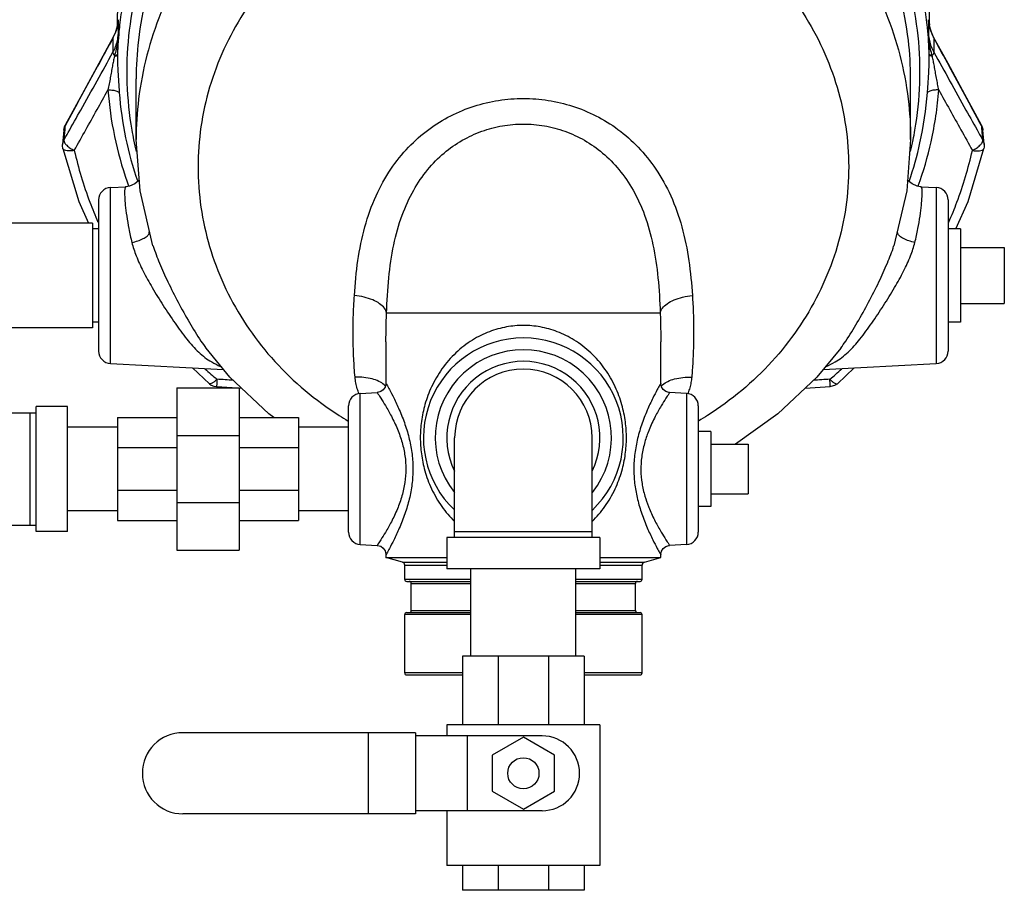
# Model space of a CAD drawing. Units: inches. Extents: x -20.3 to 34.1, y -16 to 31.5.
# Drawn here: x -14.6 to -9.7, y 0.1 to 4.5 of the extents above; entities that cross this region are included whole.
import ezdxf

# ---------------------------------------------------------------- set-up
doc = ezdxf.new("R2010")
doc.units = ezdxf.units.IN
doc.header["$LTSCALE"] = 1.21
doc.header["$MEASUREMENT"] = 0
doc.layers.get('0').update_dxf_attribs({"linetype": 'CONTINUOUS'})
doc.layers.add('02___PRT_ALL_AXES', color=7, linetype='CONTINUOUS')
doc.layers.add('12050', color=7, linetype='CONTINUOUS')

msp = doc.modelspace()

# ---------------------------------------------------------------- linework, layer by layer
at = {"color": 7, "linetype": 'CONTINUOUS'}
for p, q in [((-14.1362, 4.4932), (-14.1391, 4.4741)), ((-14.1362, 4.4933), (-14.1356, 4.4994)), ((-14.1362, 4.4932), (-14.1362, 4.4933)), ((-14.1356, 4.4994), (-14.1356, 4.4259)), ((-10.0821, 4.4994), (-10.0815, 4.4933)), ((-10.0821, 4.4994), (-10.0821, 4.4259)), ((-10.0815, 4.4933), (-10.0815, 4.4932)), ((-10.0784, 4.4731), (-10.0815, 4.4932)), ((-14.15, 4.4372), (-14.1615, 4.4125)), ((-14.1391, 4.4741), (-14.15, 4.4372)), ((-10.0673, 4.4362), (-10.0784, 4.4731)), ((-10.0561, 4.4125), (-10.0673, 4.4362)), ((-14.1623, 4.4089), (-14.1615, 4.4125)), ((-14.1623, 4.4089), (-14.1623, 4.3366)), ((-9.9839, 4.2795), (-10.0561, 4.4125)), ((-10.0554, 4.4089), (-10.0561, 4.4125)), ((-10.0554, 4.4089), (-10.0554, 4.3366)), ((-14.0463, 3.9004), (-14.0463, 4.2026)), ((-10.1713, 3.9004), (-10.1713, 4.2026)), ((-14.4085, 3.9464), (-14.4146, 3.8742)), ((-14.4085, 3.9463), (-14.4046, 3.9634)), ((-14.4046, 3.9634), (-14.4011, 3.9708)), ((-14.401, 3.971), (-14.4019, 3.9674)), ((-9.8158, 3.9674), (-9.8166, 3.971)), ((-9.8153, 3.9684), (-9.8165, 3.9708)), ((-9.811, 3.9567), (-9.8153, 3.9684)), ((-9.8092, 3.9464), (-9.811, 3.9567)), ((-9.803, 3.8742), (-9.8092, 3.9464)), ((-9.8092, 3.9464), (-9.8092, 3.9464)), ((-14.0269, 3.6424), (-14.0463, 3.9004)), ((-14.1746, 3.6594), (-14.0967, 3.6635)), ((-14.1746, 2.7782), (-14.1746, 3.6594)), ((-10.121, 3.6635), (-10.0431, 3.6594)), ((-10.0431, 3.6594), (-10.0431, 2.7782)), ((-14.2338, 3.597), (-14.2338, 2.8406)), ((-13.962, 3.3678), (-14.0269, 3.6424)), ((-9.9838, 3.597), (-9.9838, 2.8406)), ((-14.2651, 3.4813), (-14.7026, 3.4813)), ((-14.2651, 3.4813), (-14.2651, 2.9563)), ((-14.2338, 3.4532), (-14.2651, 3.4532)), ((-13.962, 3.3678), (-13.9619, 3.3677)), ((-10.2558, 3.3676), (-10.2557, 3.3678)), ((-9.7026, 3.3595), (-9.7026, 3.0782)), ((-12.7935, 3.0313), (-11.4242, 3.0313)), ((-14.2651, 2.9563), (-14.7026, 2.9563)), ((-14.2338, 2.9845), (-14.2651, 2.9845)), ((-12.7963, 2.8859), (-12.7963, 2.6794)), ((-11.4213, 2.6794), (-11.4213, 2.8859)), ((-13.697, 2.8554), (-13.6966, 2.8549)), ((-13.5773, 2.7104), (-13.6966, 2.8549)), ((-10.521, 2.8549), (-10.5207, 2.8554)), ((-14.1746, 2.7782), (-13.6088, 2.7486)), ((-10.6088, 2.7486), (-10.0431, 2.7782)), ((-13.7645, 2.7567), (-13.68, 2.677)), ((-10.5376, 2.677), (-10.4532, 2.7567)), ((-13.6439, 2.6626), (-13.5399, 2.6563)), ((-10.6987, 2.6551), (-10.5738, 2.6626)), ((-13.8432, 2.6563), (-13.5307, 2.6563)), ((-13.8432, 2.6563), (-13.8432, 1.8438)), ((-13.5307, 2.6563), (-13.5307, 1.8438)), ((-13.5307, 2.6558), (-13.5189, 2.6551)), ((-12.9246, 2.6282), (-12.8408, 2.6326)), ((-12.9246, 1.872), (-12.9246, 2.6282)), ((-11.2931, 2.6282), (-11.3769, 2.6326)), ((-11.2931, 2.6282), (-11.2931, 1.872)), ((-14.3901, 2.5626), (-14.5463, 2.5626)), ((-14.5463, 1.9376), (-14.5463, 2.5626)), ((-14.3901, 1.9376), (-14.3901, 2.5626)), ((-12.9838, 1.9344), (-12.9838, 2.5658)), ((-11.2338, 2.5658), (-11.2338, 1.9344)), ((-14.9526, 2.5313), (-14.5463, 2.5313)), ((-14.5776, 2.5313), (-14.5776, 1.9688)), ((-14.1401, 2.5079), (-13.8432, 2.5079)), ((-14.1401, 2.5079), (-14.1401, 1.9923)), ((-13.5307, 2.5079), (-13.2338, 2.5079)), ((-13.2338, 2.5079), (-13.2338, 1.9923)), ((-14.1401, 2.4601), (-14.3901, 2.4601)), ((-13.8432, 2.4184), (-13.5307, 2.4184)), ((-12.9838, 2.4601), (-13.2338, 2.4601)), ((-12.4526, 1.9063), (-12.4526, 2.4063)), ((-11.7651, 1.9063), (-11.7651, 2.4063)), ((-10.9838, 2.3751), (-10.9838, 2.1251)), ((-14.1401, 2.3569), (-13.8432, 2.3569)), ((-13.5307, 2.3569), (-13.2338, 2.3569)), ((-14.1401, 2.1433), (-13.8432, 2.1433)), ((-13.5307, 2.1433), (-13.2338, 2.1433)), ((-13.8432, 2.0818), (-13.5307, 2.0818)), ((-14.1401, 2.0401), (-14.3901, 2.0401)), ((-12.9838, 2.0401), (-13.2338, 2.0401)), ((-14.1401, 1.9923), (-13.8432, 1.9923)), ((-13.5307, 1.9923), (-13.2338, 1.9923)), ((-14.9526, 1.9688), (-14.5463, 1.9688)), ((-14.3901, 1.9376), (-14.5463, 1.9376)), ((-12.4526, 1.9376), (-11.7651, 1.9376)), ((-11.726, 1.9063), (-12.4916, 1.9063)), ((-12.4916, 1.9063), (-12.4916, 1.7501)), ((-11.726, 1.9063), (-11.726, 1.7501)), ((-13.8432, 1.8438), (-13.5307, 1.8438)), ((-12.9246, 1.872), (-12.8408, 1.8676)), ((-11.2931, 1.872), (-11.3769, 1.8676)), ((-12.7963, 1.8208), (-12.7963, 1.8065)), ((-11.4213, 1.8065), (-11.4213, 1.8208)), ((-11.726, 1.7501), (-12.4916, 1.7501)), ((-12.3713, 1.3126), (-12.3713, 1.7501)), ((-11.8463, 1.3126), (-11.8463, 1.7501)), ((-11.8041, 1.3126), (-12.4135, 1.3126)), ((-12.4135, 1.3126), (-12.4135, 0.9688)), ((-12.235, 1.3126), (-12.235, 0.9688)), ((-11.9826, 1.3126), (-11.9826, 0.9688)), ((-11.8041, 1.3126), (-11.8041, 0.9688)), ((-11.726, 0.9688), (-12.4916, 0.9688)), ((-12.4916, 0.9688), (-12.4916, 0.9141)), ((-11.726, 0.9688), (-11.726, 0.2657)), ((-12.6481, 0.9298), (-13.812, 0.9298)), ((-12.8861, 0.9298), (-12.8861, 0.5235)), ((-12.6481, 0.9298), (-12.6481, 0.5235)), ((-12.0151, 0.9141), (-12.6481, 0.9141)), ((-12.3901, 0.9141), (-12.3901, 0.5391)), ((-12.1088, 0.9071), (-12.2651, 0.8169)), ((-11.9526, 0.8169), (-12.1088, 0.9071)), ((-12.2651, 0.8169), (-12.2651, 0.6364)), ((-11.9526, 0.6364), (-11.9526, 0.8169)), ((-12.2651, 0.6364), (-12.1088, 0.5462)), ((-12.1088, 0.5462), (-11.9526, 0.6364)), ((-12.6481, 0.5235), (-13.812, 0.5235)), ((-12.0151, 0.5391), (-12.6481, 0.5391)), ((-12.4916, 0.5391), (-12.4916, 0.2657)), ((-11.726, 0.2657), (-12.4916, 0.2657)), ((-12.4135, 0.2657), (-12.4135, 0.1407)), ((-12.235, 0.2657), (-12.235, 0.1407)), ((-11.9826, 0.2657), (-11.9826, 0.1407)), ((-11.8041, 0.2657), (-11.8041, 0.1407)), ((-11.8041, 0.1407), (-12.4135, 0.1407))]:
    msp.add_line(p, q, dxfattribs=at)
for points in [[(-14.1615, 4.4125), (-14.2333, 4.2805), (-14.3171, 4.1259), (-14.4011, 3.9708)], [(-9.8165, 3.9708), (-9.9, 4.1249), (-9.9839, 4.2795)], [(-10.1713, 3.9004), (-10.1907, 3.6428), (-10.2557, 3.3678)], [(-14.4133, 3.8551), (-14.4149, 3.8682), (-14.4146, 3.8742)], [(-14.4133, 3.8551), (-14.3336, 3.5887), (-14.285, 3.4813)], [(-9.9454, 3.4532), (-9.8841, 3.5887), (-9.8044, 3.8551)], [(-9.803, 3.8742), (-9.8028, 3.8675), (-9.8033, 3.8608), (-9.8044, 3.8551)], [(-14.031, 3.6977), (-14.0343, 3.6931), (-14.0534, 3.6771), (-14.0789, 3.6662), (-14.0962, 3.6635)], [(-10.1215, 3.6635), (-10.1388, 3.6662), (-10.1644, 3.6772), (-10.1834, 3.6932), (-10.1866, 3.6977)], [(-10.521, 2.8549), (-10.6404, 2.7104), (-10.8355, 2.5256), (-11.0478, 2.3751)], [(-13.3572, 2.5079), (-13.3824, 2.5258), (-13.5773, 2.7104)], [(-13.68, 2.677), (-13.6705, 2.6704), (-13.6573, 2.6649), (-13.6439, 2.6626)], [(-12.7963, 2.6794), (-12.7965, 2.6758), (-12.8005, 2.6601), (-12.8096, 2.6467), (-12.8227, 2.6372), (-12.8383, 2.6328), (-12.8408, 2.6326)], [(-11.3769, 2.6326), (-11.3805, 2.6329), (-11.396, 2.6377), (-11.4089, 2.6475), (-11.4176, 2.6612), (-11.4213, 2.6769), (-11.4213, 2.6794)], [(-10.5376, 2.677), (-10.5528, 2.6676), (-10.5699, 2.663), (-10.5738, 2.6626)], [(-12.8408, 1.8676), (-12.8383, 1.8674), (-12.8227, 1.8629), (-12.8096, 1.8535), (-12.8005, 1.8401), (-12.7965, 1.8244), (-12.7963, 1.8208)], [(-11.4213, 1.8208), (-11.4213, 1.8232), (-11.4176, 1.839), (-11.4089, 1.8526), (-11.396, 1.8624), (-11.3805, 1.8673), (-11.3769, 1.8676)]]:
    msp.add_lwpolyline(points, dxfattribs=at)
msp.add_circle((-12.1088, 0.7266), 0.0781, dxfattribs=at)
for centre, radius, start, end in [((-14.1713, 3.597), 0.0625, 93, 180), ((-10.0463, 3.597), 0.0625, 0, 87), ((-12.1088, 2.4063), 0.5, 313.6464, 226.2997), ((-14.1713, 2.8406), 0.0625, 180, 267), ((-12.1088, 2.4063), 0.4408, 321.596, 218.4126), ((-10.0463, 2.8406), 0.0625, 273, 360), ((-12.1088, 2.4063), 0.3828, 334.0391, 205.9609), ((-12.1088, 2.4063), 0.3438, 0, 180), ((-12.9213, 2.5658), 0.0625, 93, 180), ((-11.2963, 2.5658), 0.0625, 0, 87), ((-12.9213, 1.9344), 0.0625, 180, 267), ((-11.2963, 1.9344), 0.0625, 273, 360), ((-13.812, 0.7266), 0.2031, 90, 270), ((-12.0151, 0.7266), 0.1875, 270, 90)]:
    msp.add_arc(centre, radius, start, end, dxfattribs=at)
for points, start_tangent, end_tangent in [([(-10.159, 3.8975), (-10.1497, 3.9465), (-10.1254, 4.1819), (-10.1339, 4.4181), (-10.1749, 4.6513), (-10.2478, 4.8776), (-10.3513, 5.0934), (-10.4838, 5.295), (-10.643, 5.4793), (-10.8264, 5.6432), (-11.0308, 5.7839), (-11.2387, 5.8927)], (0.49032, 2.403409), (-2.232797, 1.010059)), ([(-13.0219, 5.787), (-13.1587, 5.7124), (-13.3567, 5.5768), (-13.5345, 5.4191), (-13.6893, 5.2417), (-13.8186, 5.0476), (-13.9204, 4.8397), (-13.9929, 4.6216), (-14.035, 4.3966), (-14.0463, 4.2026)], (-1.781171, -0.882426), (-0.000075, -1.988091)), ([(-10.1713, 4.2026), (-10.1827, 4.3965), (-10.2247, 4.6215), (-10.2972, 4.8395), (-10.3989, 5.0474), (-10.5281, 5.2414), (-10.6829, 5.4188), (-10.8606, 5.5766), (-11.0585, 5.7121), (-11.1958, 5.7871)], (-0.000076, 1.988152), (-1.781246, 0.882396)), ([(-12.983, 5.5036), (-13.1897, 5.3913), (-13.38, 5.2561), (-13.5507, 5.1003), (-13.6994, 4.9261), (-13.8238, 4.7362), (-13.922, 4.5336), (-13.9924, 4.3212), (-14.034, 4.1024), (-14.0463, 3.9004)], (-1.837912, -0.861541), (-0.00006, -2.031249)), ([(-11.2346, 5.5035), (-11.0279, 5.3912), (-10.8377, 5.2561), (-10.6669, 5.1003), (-10.5182, 4.9261), (-10.3938, 4.7362), (-10.2957, 4.5335), (-10.2252, 4.3212), (-10.1836, 4.1024), (-10.1713, 3.9004)], (1.83784, -0.861568), (0.00006, -2.031195)), ([(-12.1088, 5.2711), (-12.3257, 5.2577), (-12.5388, 5.2175), (-12.7441, 5.1514), (-12.9381, 5.0606), (-13.1174, 4.9465), (-13.2786, 4.8113), (-13.419, 4.6574), (-13.536, 4.4876), (-13.6275, 4.3048), (-13.692, 4.1123), (-13.7282, 3.9136), (-13.7356, 3.7121), (-13.7139, 3.5116), (-13.6636, 3.3155), (-13.5855, 3.1274), (-13.4811, 2.9506), (-13.3523, 2.7883), (-13.2012, 2.6433), (-13.0307, 2.5183), (-12.9851, 2.4903)], (-4.00706, 0), (3.450806, -2.044099)), ([(-12.1088, 5.2711), (-11.8919, 5.2577), (-11.6789, 5.2175), (-11.4736, 5.1514), (-11.2795, 5.0606), (-11.1003, 4.9465), (-10.9391, 4.8113), (-10.7987, 4.6574), (-10.6817, 4.4876), (-10.5901, 4.3048), (-10.5257, 4.1123), (-10.4894, 3.9136), (-10.4821, 3.7121), (-10.5038, 3.5116), (-10.5541, 3.3155), (-10.6321, 3.1274), (-10.7365, 2.9506), (-10.8654, 2.7883), (-11.0164, 2.6433), (-11.187, 2.5183), (-11.2325, 2.4903)], (4.00706, 0), (-3.450806, -2.044099)), ([(-10.0873, 4.4598), (-10.1015, 4.5642), (-10.1582, 4.801), (-10.2471, 5.0289)], (-0.062568, 0.590644), (-0.252645, 0.536868)), ([(-13.9644, 4.8912), (-13.9698, 4.8778), (-14.0427, 4.6515), (-14.0838, 4.4182), (-14.0922, 4.1819), (-14.0679, 3.9465), (-14.0587, 3.8975)], (-0.383192, -0.937492), (0.202509, -0.992644)), ([(-14.0545, 4.8167), (-14.0595, 4.801), (-14.1161, 4.5642), (-14.1303, 4.4598)], (-0.112519, -0.347813), (-0.038511, -0.363541)), ([(-14.1361, 4.4932), (-14.1392, 4.4728)], (-0.002065, -0.020514), (-0.003995, -0.02024)), ([(-14.1372, 4.4828), (-14.1363, 4.4926)], (0.000847, 0.009772), (0.000988, 0.009759)), ([(-14.1363, 4.4932), (-14.1356, 4.4994)], (0.00063, 0.006166), (0.000686, 0.00616)), ([(-14.1363, 4.4926), (-14.1363, 4.4932)], (0.000061, 0.000607), (0.000062, 0.000607)), ([(-14.1356, 4.4994), (-14.1361, 4.4932)], (-0.000443, -0.006168), (-0.00062, -0.006156)), ([(-10.0815, 4.4933), (-10.0821, 4.4994)], (-0.000611, 0.006091), (-0.000438, 0.006102)), ([(-10.0821, 4.4994), (-10.0814, 4.4933)], (0.000678, -0.006094), (0.000624, -0.0061)), ([(-10.0784, 4.4722), (-10.0815, 4.4933)], (-0.004185, 0.020895), (-0.002126, 0.02119)), ([(-10.0814, 4.4933), (-10.0813, 4.4926)], (0.000066, -0.000642), (0.000065, -0.000642)), ([(-14.1418, 4.4613), (-14.1491, 4.4379), (-14.1606, 4.4121)], (-0.012996, -0.05116), (-0.024438, -0.046755)), ([(-14.1401, 4.4683), (-14.1418, 4.4613)], (-0.001554, -0.007087), (-0.001786, -0.007031)), ([(-14.1392, 4.4728), (-14.1401, 4.4683)], (-0.000891, -0.004514), (-0.000985, -0.004494)), ([(-14.1303, 4.4598), (-14.1395, 4.3226)], (-0.014494, -0.136828), (-0.003692, -0.137404)), ([(-10.0782, 4.3226), (-10.0873, 4.4598)], (-0.003692, 0.137404), (-0.014494, 0.136828)), ([(-10.0776, 4.4683), (-10.0784, 4.4722)], (-0.000855, 0.003901), (-0.000784, 0.003917)), ([(-10.0759, 4.4613), (-10.0776, 4.4683)], (-0.001785, 0.007026), (-0.001553, 0.007083)), ([(-10.057, 4.4121), (-10.0686, 4.4379), (-10.0759, 4.4613)], (-0.024438, 0.046755), (-0.012996, 0.05116)), ([(-14.1623, 4.4089), (-14.2397, 4.2664), (-14.3194, 4.1196), (-14.4003, 3.9704)], (-0.23836, -0.438379), (-0.237611, -0.438786)), ([(-14.1623, 4.3366), (-14.1491, 4.3649), (-14.1401, 4.395), (-14.1356, 4.4259)], (0.045666, 0.081996), (0.006718, 0.093615)), ([(-14.1606, 4.4121), (-14.1623, 4.4089)], (-0.001642, -0.003141), (-0.001689, -0.003115)), ([(-14.1356, 4.4259), (-14.1397, 4.3871), (-14.1462, 4.3516), (-14.1542, 4.3196)], (-0.006855, -0.107873), (-0.028888, -0.104159)), ([(-14.1356, 4.4259), (-14.1372, 4.3916), (-14.1385, 4.3588), (-14.1393, 4.3274)], (-0.00521, -0.09848), (-0.002236, -0.098592)), ([(-10.0821, 4.4259), (-10.0776, 4.395), (-10.0686, 4.3649), (-10.0554, 4.3366)], (0.006718, -0.093611), (0.045664, -0.081993)), ([(-10.0634, 4.3196), (-10.0714, 4.3516), (-10.078, 4.387), (-10.0821, 4.4259)], (-0.028889, 0.104159), (-0.006855, 0.107874)), ([(-10.0783, 4.3274), (-10.0792, 4.3588), (-10.0804, 4.3915), (-10.0821, 4.4259)], (-0.002236, 0.09859), (-0.00521, 0.098477)), ([(-10.0554, 4.4089), (-10.057, 4.4121)], (-0.001689, 0.003115), (-0.001642, 0.003141)), ([(-9.8175, 3.9705), (-9.8983, 4.1197), (-9.9779, 4.2665), (-10.0554, 4.4089)], (-0.237509, 0.438599), (-0.238258, 0.438192)), ([(-14.3864, 3.9341), (-14.3233, 4.0473), (-14.2416, 4.1939), (-14.1623, 4.3366)], (0.224372, 0.402321), (0.223691, 0.4027)), ([(-14.1623, 4.3366), (-14.1615, 4.3316), (-14.1587, 4.3259), (-14.1542, 4.3196)], (-0.00052, -0.019152), (0.012237, -0.014741)), ([(-10.0554, 4.3366), (-10.0562, 4.3316), (-10.0589, 4.3259), (-10.0634, 4.3196)], (0.00052, -0.019152), (-0.012237, -0.014741)), ([(-10.0554, 4.3366), (-9.976, 4.1938), (-9.8944, 4.0472), (-9.8313, 3.9341)], (0.223691, -0.4027), (0.224372, -0.402321)), ([(-14.1551, 4.3157), (-14.1601, 4.2921), (-14.165, 4.2666), (-14.1701, 4.2389), (-14.1755, 4.2091), (-14.1813, 4.1781), (-14.1872, 4.1477)], (-0.037737, -0.166832), (-0.033076, -0.167818)), ([(-14.1551, 4.3157), (-14.1467, 4.3177), (-14.1414, 4.32), (-14.1395, 4.3226)], (0.017383, 0.003162), (0.001311, 0.01762)), ([(-14.1542, 4.3196), (-14.1547, 4.3176), (-14.1551, 4.3157)], (-0.000879, -0.003897), (-0.000881, -0.003897)), ([(-14.1542, 4.3196), (-14.1463, 4.3218), (-14.1412, 4.3245), (-14.1393, 4.3273)], (0.016979, 0.0037), (0.001272, 0.017331)), ([(-14.1395, 4.3226), (-14.1395, 4.2962), (-14.1388, 4.2674), (-14.1373, 4.2363), (-14.1353, 4.2028), (-14.1329, 4.1681), (-14.1305, 4.1344)], (-0.00431, -0.188484), (0.013892, -0.188021)), ([(-14.1393, 4.3274), (-14.1394, 4.325), (-14.1395, 4.3226)], (-0.000107, -0.004726), (-0.0001, -0.004726)), ([(-10.0872, 4.1344), (-10.0848, 4.1669), (-10.0825, 4.201), (-10.0804, 4.2355), (-10.0789, 4.2674), (-10.0781, 4.2963), (-10.0782, 4.3226)], (0.013892, 0.18802), (-0.00431, 0.188484)), ([(-10.0782, 4.3226), (-10.0783, 4.325), (-10.0783, 4.3274)], (-0.0001, 0.004724), (-0.000107, 0.004723)), ([(-10.0634, 4.3196), (-10.0714, 4.3218), (-10.0765, 4.3245), (-10.0783, 4.3273)], (-0.016977, 0.003698), (-0.001272, 0.017328)), ([(-10.0626, 4.3157), (-10.071, 4.3177), (-10.0763, 4.32), (-10.0782, 4.3226)], (-0.017384, 0.003162), (-0.001313, 0.01762)), ([(-10.0626, 4.3157), (-10.063, 4.3176), (-10.0634, 4.3196)], (-0.000881, 0.003896), (-0.000879, 0.003896)), ([(-10.0305, 4.1477), (-10.0362, 4.177), (-10.0419, 4.2075), (-10.0474, 4.2382), (-10.0526, 4.2665), (-10.0576, 4.2922), (-10.0626, 4.3157)], (-0.033076, 0.167819), (-0.037737, 0.166832)), ([(-14.3556, 3.8449), (-14.298, 3.9483), (-14.242, 4.0491), (-14.1872, 4.1477)], (0.168566, 0.302689), (0.168214, 0.302885)), ([(-14.1872, 4.1477), (-14.1624, 4.1468), (-14.1424, 4.1421), (-14.1305, 4.1344)], (0.059459, 0.002607), (0.037273, -0.0464)), ([(-14.1872, 4.1477), (-14.1546, 3.9153), (-14.0919, 3.6881), (-14.0849, 3.6683)], (0.036207, -0.489949), (0.166525, -0.462659)), ([(-10.1332, 3.667), (-10.0688, 3.8887), (-10.0305, 4.1477)], (0.167343, 0.463787), (0.036313, 0.49138)), ([(-10.0305, 4.1477), (-10.0552, 4.1468), (-10.0752, 4.1421), (-10.0872, 4.1344)], (-0.059459, 0.002607), (-0.037273, -0.0464)), ([(-10.0305, 4.1477), (-9.9757, 4.049), (-9.9196, 3.9483), (-9.8621, 3.8449)], (0.168214, -0.302885), (0.168566, -0.302689)), ([(-14.1305, 4.1344), (-14.0988, 3.9083), (-14.0386, 3.6896)], (0.033544, -0.45391), (0.148782, -0.430537)), ([(-12.9544, 3.119), (-12.9367, 3.2931), (-12.9018, 3.4621), (-12.8458, 3.6181), (-12.7718, 3.7513), (-12.6831, 3.8615), (-12.5823, 3.9502), (-12.4718, 4.0185), (-12.3546, 4.0666), (-12.2327, 4.0953), (-12.1088, 4.1048)], (0.096145, 1.444315), (1.447511, 0.000148)), ([(-12.1088, 4.1048), (-11.985, 4.0953), (-11.8631, 4.0666), (-11.7459, 4.0185), (-11.6354, 3.9503), (-11.5346, 3.8615), (-11.4459, 3.7513), (-11.3718, 3.6181), (-11.3159, 3.462), (-11.281, 3.293), (-11.2632, 3.119)], (1.447511, -0.000149), (0.096145, -1.444315)), ([(-10.1789, 3.6901), (-10.1244, 3.8824), (-10.0872, 4.1344)], (0.148404, 0.429921), (0.033498, 0.453289)), ([(-14.4068, 3.9556), (-14.4085, 3.9464)], (-0.002534, -0.009059), (-0.000799, -0.00937)), ([(-14.406, 3.9581), (-14.4068, 3.9556)], (-0.000816, -0.002432), (-0.000691, -0.00247)), ([(-14.4019, 3.9674), (-14.406, 3.9581)], (-0.005028, -0.008841), (-0.003244, -0.009674)), ([(-14.4037, 3.9459), (-14.405, 3.9313)], (-0.00125, -0.014587), (-0.001249, -0.014587)), ([(-14.4019, 3.9674), (-14.4037, 3.9459)], (-0.001847, -0.021522), (-0.001845, -0.021523)), ([(-14.4003, 3.9704), (-14.4019, 3.9674)], (-0.001604, -0.002962), (-0.001604, -0.002962)), ([(-12.7935, 3.0313), (-12.782, 3.2071), (-12.7572, 3.3723), (-12.7152, 3.5211), (-12.6577, 3.6461), (-12.5871, 3.7489), (-12.5054, 3.8316), (-12.4145, 3.8955), (-12.3167, 3.9409), (-12.214, 3.9681), (-12.1088, 3.9772)], (0.050633, 1.306125), (1.307107, 0.000088)), ([(-12.1088, 3.9772), (-12.0037, 3.9681), (-11.901, 3.9409), (-11.8032, 3.8956), (-11.7123, 3.8316), (-11.6306, 3.7489), (-11.56, 3.6462), (-11.5025, 3.5211), (-11.4604, 3.3722), (-11.4356, 3.207), (-11.4242, 3.0313)], (1.307106, -0.000089), (0.050633, -1.306125)), ([(-9.8158, 3.9674), (-9.8175, 3.9705)], (-0.001705, 0.003149), (-0.001705, 0.003149)), ([(-9.814, 3.946), (-9.8158, 3.9674)], (-0.001837, 0.02143), (-0.001839, 0.02143)), ([(-9.8158, 3.9674), (-9.8109, 3.9556)], (0.006292, -0.011064), (0.003439, -0.012293)), ([(-9.8137, 3.9433), (-9.814, 3.946)], (-0.000227, 0.002648), (-0.000227, 0.002648)), ([(-9.8096, 3.8952), (-9.8117, 3.9193), (-9.8137, 3.9433)], (-0.004108, 0.048093), (-0.004121, 0.048092)), ([(-9.8109, 3.9556), (-9.8092, 3.9464)], (0.002534, -0.009059), (0.000799, -0.00937)), ([(-14.408, 3.8952), (-14.413, 3.8833), (-14.4146, 3.8742)], (-0.011024, -0.01915), (-0.001902, -0.02207)), ([(-14.408, 3.8952), (-14.4044, 3.884)], (-0.00044, -0.01184), (0.006288, -0.010412)), ([(-14.408, 3.8952), (-14.3864, 3.9341)], (0.021694, 0.038888), (0.021689, 0.038891)), ([(-14.405, 3.9313), (-14.408, 3.8952)], (-0.003088, -0.036061), (-0.00308, -0.036061)), ([(-14.0587, 3.8975), (-14.0457, 3.8392)], (0.011929, -0.058474), (0.013943, -0.058021)), ([(-10.1719, 3.8392), (-10.159, 3.8975)], (0.013934, 0.057986), (0.011922, 0.058438)), ([(-9.8313, 3.9341), (-9.8096, 3.8952)], (0.021689, -0.038891), (0.021694, -0.038888)), ([(-9.8133, 3.884), (-9.8096, 3.8952)], (0.006288, 0.010412), (-0.00044, 0.01184)), ([(-9.8096, 3.8952), (-9.8047, 3.8834), (-9.803, 3.8742)], (0.010968, -0.019203), (0.001888, -0.022091)), ([(-14.3556, 3.8449), (-14.3743, 3.8428), (-14.3908, 3.8432), (-14.4036, 3.8461), (-14.4114, 3.8513), (-14.4132, 3.8551)], (-0.061034, -0.010701), (-0.015357, 0.061897)), ([(-14.4044, 3.884), (-14.4039, 3.8832)], (0.000464, -0.000768), (0.000476, -0.000756)), ([(-14.4039, 3.8832), (-14.3932, 3.8705)], (0.009042, -0.014376), (0.012005, -0.01142)), ([(-14.3932, 3.8705), (-14.3761, 3.8568), (-14.3556, 3.8449)], (0.032963, -0.031355), (0.040955, -0.020114)), ([(-14.3556, 3.8449), (-14.278, 3.5861), (-14.2378, 3.4866)], (0.083651, -0.368034), (0.150849, -0.346264)), ([(-9.9799, 3.4866), (-9.9397, 3.5859), (-9.8621, 3.8449)], (0.150859, 0.346279), (0.083655, 0.368052)), ([(-9.8621, 3.8449), (-9.8416, 3.8568), (-9.8245, 3.8705)], (0.040955, 0.020114), (0.032963, 0.031355)), ([(-9.8621, 3.8449), (-9.8434, 3.8428), (-9.8268, 3.8432), (-9.814, 3.8461), (-9.8062, 3.8513), (-9.8044, 3.8551)], (0.061033, -0.010701), (0.015356, 0.061896)), ([(-9.8245, 3.8705), (-9.8138, 3.8832)], (0.012005, 0.01142), (0.009042, 0.014376)), ([(-9.8138, 3.8832), (-9.8133, 3.884)], (0.000476, 0.000756), (0.000464, 0.000768)), ([(-14.0967, 3.6635), (-14.1012, 3.6587), (-14.1037, 3.6427), (-14.1036, 3.6135), (-14.1004, 3.5708), (-14.0936, 3.5165), (-14.0829, 3.4534), (-14.0677, 3.3842)], (-0.283996, -0.014966), (0.068347, -0.276055)), ([(-14.0849, 3.6683), (-14.0838, 3.6652)], (0.001133, -0.003148), (0.001139, -0.003146)), ([(-10.15, 3.3842), (-10.1348, 3.4534), (-10.124, 3.5165), (-10.1173, 3.5708), (-10.1141, 3.6135), (-10.114, 3.6427), (-10.1165, 3.6587), (-10.121, 3.6635)], (0.068347, 0.276055), (-0.283996, 0.014967)), ([(-10.1338, 3.6654), (-10.1332, 3.667)], (0.000553, 0.001528), (0.000552, 0.001529)), ([(-14.0677, 3.3842), (-14.0373, 3.3922), (-14.011, 3.4032), (-13.9917, 3.416), (-13.9816, 3.4291), (-13.9808, 3.4376)], (0.105902, 0.020717), (-0.017861, 0.108228)), ([(-10.15, 3.3842), (-10.1803, 3.3922), (-10.2067, 3.4032), (-10.226, 3.416), (-10.236, 3.4291), (-10.2369, 3.4376)], (-0.105903, 0.020719), (0.01789, 0.10822)), ([(-14.0677, 3.3842), (-14.0457, 3.3167), (-14.0113, 3.241), (-13.9657, 3.1579), (-13.9108, 3.0687), (-13.8516, 2.98), (-13.7929, 2.9006), (-13.733, 2.8346), (-13.6683, 2.7859)], (0.175329, -0.707733), (0.632015, -0.36357)), ([(-13.9619, 3.3677), (-13.9614, 3.3662), (-13.9298, 3.2813), (-13.8876, 3.187), (-13.8361, 3.0849), (-13.7793, 2.9828), (-13.7219, 2.8908), (-13.697, 2.8554)], (0.178566, -0.550483), (0.344516, -0.464841)), ([(-10.5493, 2.7859), (-10.4846, 2.8347), (-10.4248, 2.9006), (-10.366, 2.98), (-10.3068, 3.0687), (-10.2519, 3.1579), (-10.2063, 3.2411), (-10.172, 3.3167), (-10.15, 3.3842)], (0.632015, 0.36357), (0.175328, 0.707733)), ([(-10.5207, 2.8554), (-10.4957, 2.8908), (-10.4383, 2.9828), (-10.3816, 3.085), (-10.33, 3.187), (-10.2878, 3.2813), (-10.2562, 3.3662), (-10.2558, 3.3676)], (0.344474, 0.464771), (0.178593, 0.550389)), ([(-12.9512, 2.7101), (-12.9574, 2.8026), (-12.9605, 2.9021), (-12.9596, 3.0078), (-12.9544, 3.119)], (-0.035011, 0.407759), (0.027194, 0.408355)), ([(-12.7935, 3.0313), (-12.8043, 3.0553), (-12.8279, 3.0776), (-12.8625, 3.0964), (-12.9058, 3.1106), (-12.9544, 3.119)], (-0.031847, 0.190431), (-0.192025, 0.020108)), ([(-11.4242, 3.0313), (-11.4134, 3.0553), (-11.3898, 3.0776), (-11.3551, 3.0964), (-11.3119, 3.1106), (-11.2632, 3.119)], (0.031847, 0.190431), (0.192025, 0.020108)), ([(-11.2632, 3.119), (-11.2587, 3.0308), (-11.257, 2.9452), (-11.258, 2.8629), (-11.2612, 2.7843), (-11.2665, 2.7101)], (0.027195, -0.408364), (-0.035011, -0.407768)), ([(-12.7963, 2.8859), (-12.796, 2.9335), (-12.7935, 3.0313)], (0, 0.14551), (0.00568, 0.145395)), ([(-11.4242, 3.0313), (-11.422, 2.9537), (-11.4213, 2.8859)], (0.00568, -0.145397), (0, -0.14551)), ([(-12.1088, 2.9688), (-12.193, 2.9613), (-12.2784, 2.9375), (-12.3633, 2.8956), (-12.4462, 2.8317), (-12.5164, 2.7509), (-12.568, 2.6622), (-12.6013, 2.5731), (-12.6189, 2.4885), (-12.6245, 2.4076), (-12.6192, 2.3264), (-12.6018, 2.2413), (-12.5685, 2.1515), (-12.5167, 2.0621), (-12.4532, 1.9877)], (-1.309922, -0.00028), (0.937628, -0.917846)), ([(-11.7645, 1.9876), (-11.7012, 2.0619), (-11.6496, 2.1506), (-11.6164, 2.2397), (-11.5987, 2.3242), (-11.5932, 2.405), (-11.5984, 2.4862), (-11.6159, 2.5713), (-11.6491, 2.6611), (-11.7009, 2.7504), (-11.7713, 2.8315), (-11.8543, 2.8955), (-11.9392, 2.9375), (-12.0247, 2.9613), (-12.1088, 2.9688)], (0.937675, 0.917815), (-1.309944, 0.000287)), ([(-13.6683, 2.7859), (-13.6244, 2.7638), (-13.6203, 2.762)], (0.046547, -0.026756), (0.049665, -0.020473)), ([(-10.5974, 2.762), (-10.5931, 2.7638), (-10.5493, 2.7859)], (0.049653, 0.020471), (0.046536, 0.02675)), ([(-13.7018, 2.7507), (-13.6422, 2.6994)], (0.058624, -0.052363), (0.060395, -0.050244)), ([(-12.8053, 2.672), (-12.8313, 2.6887), (-12.8658, 2.701), (-12.9065, 2.7083), (-12.9512, 2.7101)], (-0.116614, 0.101835), (-0.153574, -0.003503)), ([(-12.9309, 2.626), (-12.9398, 2.652), (-12.9469, 2.6806), (-12.9512, 2.7101)], (-0.030678, 0.081134), (-0.007425, 0.086402)), ([(-11.4124, 2.672), (-11.3863, 2.6887), (-11.3519, 2.701), (-11.3111, 2.7083), (-11.2665, 2.7101)], (0.116613, 0.101838), (0.153574, -0.003507)), ([(-11.2665, 2.7101), (-11.2703, 2.6826), (-11.2766, 2.6566), (-11.2847, 2.6315)], (-0.006928, -0.080616), (-0.027578, -0.076084)), ([(-10.5754, 2.6994), (-10.5159, 2.7507)], (0.060391, 0.050241), (0.058621, 0.052359)), ([(-13.6422, 2.6994), (-13.655, 2.6877), (-13.6663, 2.6797), (-13.6751, 2.6761), (-13.68, 2.677)], (-0.032153, -0.03228), (-0.034628, 0.025585)), ([(-13.6422, 2.6994), (-13.6433, 2.68), (-13.6438, 2.6671), (-13.6438, 2.6626)], (-0.002057, -0.036726), (0.002592, 0.003516)), ([(-13.5604, 2.6943), (-13.6422, 2.6994)], (-0.081843, 0.005004), (-0.081841, 0.005039)), ([(-12.7985, 2.6654), (-12.8053, 2.672)], (-0.006356, 0.007016), (-0.00712, 0.006218)), ([(-12.7963, 2.6794), (-12.7921, 2.6718), (-12.7789, 2.6478), (-12.7575, 2.6064), (-12.7295, 2.5463), (-12.7011, 2.4733), (-12.6794, 2.3987), (-12.6659, 2.3238), (-12.6615, 2.2486), (-12.6663, 2.1737), (-12.6798, 2.0997), (-12.7014, 2.026), (-12.7295, 1.9538), (-12.7575, 1.8937), (-12.7789, 1.8523), (-12.7921, 1.8284), (-12.7963, 1.8208)], (0.4472, -0.792463), (-0.447214, -0.792455)), ([(-11.4213, 2.6794), (-11.4257, 2.6716), (-11.439, 2.6473), (-11.4608, 2.6052), (-11.4892, 2.544), (-11.5178, 2.4699), (-11.5394, 2.3938), (-11.5524, 2.318), (-11.5562, 2.2428), (-11.5509, 2.1694), (-11.5374, 2.0977), (-11.5164, 2.0263), (-11.4888, 1.9554), (-11.4608, 1.8949), (-11.439, 1.8528), (-11.4257, 1.8285), (-11.4213, 1.8208)], (-0.44713, -0.792506), (0.44721, -0.792461)), ([(-11.4193, 2.6653), (-11.4124, 2.672)], (0.006427, 0.007119), (0.007213, 0.0063)), ([(-10.5754, 2.6994), (-10.6573, 2.6943)], (-0.081844, -0.00504), (-0.081846, -0.005004)), ([(-10.5738, 2.6626), (-10.5738, 2.6671), (-10.5744, 2.68), (-10.5754, 2.6994)], (0.002578, -0.003328), (-0.002056, 0.036719)), ([(-10.5754, 2.6994), (-10.5627, 2.6877), (-10.5513, 2.6797), (-10.5426, 2.6761), (-10.5377, 2.677)], (0.032154, -0.032281), (0.034607, 0.025598)), ([(-12.8408, 2.6326), (-12.8362, 2.6258), (-12.8222, 2.6046), (-12.7993, 2.5678), (-12.7693, 2.5143), (-12.739, 2.4493), (-12.7158, 2.3827), (-12.7015, 2.3159), (-12.6967, 2.2487), (-12.7018, 2.1819), (-12.7163, 2.1159), (-12.7393, 2.0501), (-12.7694, 1.9858), (-12.7993, 1.9324), (-12.8222, 1.8956), (-12.8362, 1.8743), (-12.8408, 1.8676)], (0.466249, -0.686181), (-0.46624, -0.686187)), ([(-11.3769, 2.6326), (-11.3816, 2.6257), (-11.3958, 2.6041), (-11.419, 2.5668), (-11.4494, 2.5123), (-11.4799, 2.4462), (-11.4834, 2.4374)], (-0.125183, -0.184201), (-0.080826, -0.207664)), ([(-11.2847, 2.6315), (-11.2864, 2.6268)], (-0.001697, -0.004682), (-0.001751, -0.004662)), ([(-11.4834, 2.4374), (-11.503, 2.3784), (-11.5169, 2.3107), (-11.5209, 2.2436), (-11.5153, 2.178), (-11.5009, 2.114), (-11.4834, 2.0627)], (-0.139421, -0.358211), (0.139419, -0.358184)), ([(-11.4834, 2.0627), (-11.4784, 2.0504), (-11.449, 1.9872), (-11.419, 1.9334), (-11.3957, 1.896), (-11.3815, 1.8744), (-11.3769, 1.8676)], (0.080828, -0.207656), (0.125171, -0.184219))]:
    msp.add_spline(points, degree=3, dxfattribs=dict(at, start_tangent=start_tangent, end_tangent=end_tangent))
at = {"layer": '02___PRT_ALL_AXES', "color": 7, "linetype": 'CONTINUOUS'}
for p, q in [((-9.9213, 3.4532), (-9.9838, 3.4532)), ((-9.9213, 3.4532), (-9.9213, 2.9845)), ((-9.9213, 3.3595), (-9.7026, 3.3595)), ((-9.9213, 3.0782), (-9.7026, 3.0782)), ((-9.9213, 2.9845), (-9.9838, 2.9845)), ((-11.1713, 2.4376), (-11.2338, 2.4376)), ((-11.1713, 2.4376), (-11.1713, 2.0626)), ((-11.1713, 2.3751), (-10.9838, 2.3751)), ((-11.1713, 2.1251), (-10.9838, 2.1251)), ((-11.1713, 2.0626), (-11.2338, 2.0626))]:
    msp.add_line(p, q, dxfattribs=at)
at = {"layer": '12050', "color": 7, "linetype": 'CONTINUOUS'}
for p, q in [((-12.7963, 1.8065), (-12.4916, 1.8065)), ((-12.7142, 1.7844), (-12.7963, 1.8065)), ((-12.7142, 1.7844), (-12.4916, 1.7844)), ((-11.726, 1.8065), (-11.4213, 1.8065)), ((-11.726, 1.7844), (-11.5035, 1.7844)), ((-11.5035, 1.7844), (-11.4213, 1.8065)), ((-12.7026, 1.7693), (-12.4916, 1.7693)), ((-12.7026, 1.6976), (-12.7026, 1.7693)), ((-11.726, 1.7693), (-11.5151, 1.7693)), ((-11.5151, 1.6976), (-11.5151, 1.7693)), ((-12.3713, 1.6976), (-12.7026, 1.6976)), ((-12.6926, 1.6876), (-12.3713, 1.6876)), ((-12.6695, 1.6776), (-12.3713, 1.6776)), ((-12.6695, 1.5413), (-12.6695, 1.6776)), ((-11.5151, 1.6976), (-11.8463, 1.6976)), ((-11.8463, 1.6876), (-11.5251, 1.6876)), ((-11.8463, 1.6776), (-11.5482, 1.6776)), ((-11.5482, 1.5413), (-11.5482, 1.6776)), ((-12.6926, 1.5313), (-12.3713, 1.5313)), ((-12.6695, 1.5413), (-12.3713, 1.5413)), ((-11.8463, 1.5413), (-11.5482, 1.5413)), ((-11.8463, 1.5313), (-11.5251, 1.5313)), ((-12.3713, 1.5213), (-12.7026, 1.5213)), ((-12.7026, 1.2288), (-12.7026, 1.5213)), ((-11.5151, 1.5213), (-11.8463, 1.5213)), ((-11.5151, 1.2288), (-11.5151, 1.5213)), ((-12.4135, 1.2288), (-12.7026, 1.2288)), ((-12.6926, 1.2188), (-12.4135, 1.2188)), ((-11.5151, 1.2288), (-11.8041, 1.2288)), ((-11.8041, 1.2188), (-11.5251, 1.2188))]:
    msp.add_line(p, q, dxfattribs=at)
for centre, radius, start, end in [((-12.7182, 1.7693), 0.0156, 0, 75), ((-11.4995, 1.7693), 0.0156, 105, 180), ((-12.6926, 1.6976), 0.01, 180, 270), ((-12.6795, 1.6776), 0.01, 0, 90), ((-11.5382, 1.6776), 0.01, 90, 180), ((-11.5251, 1.6976), 0.01, 270, 360), ((-12.6926, 1.5213), 0.01, 90, 180), ((-12.6795, 1.5413), 0.01, 270.0001, 360), ((-11.5382, 1.5413), 0.01, 180, 269.9999), ((-11.5251, 1.5213), 0.01, 0, 90), ((-12.6926, 1.2288), 0.01, 180, 270), ((-11.5251, 1.2288), 0.01, 270, 360)]:
    msp.add_arc(centre, radius, start, end, dxfattribs=at)
for points, start_tangent, end_tangent in [([(-14.1396, 4.4995), (-14.1344, 4.6015), (-14.1095, 4.7865)], (0.006408, 0.288831), (0.053757, 0.283855)), ([(-10.1105, 4.7982), (-10.0833, 4.6014), (-10.078, 4.4995)], (0.057963, -0.295151), (0.006672, -0.300717)), ([(-14.14, 4.4724), (-14.1398, 4.4933)], (0.00014, 0.02093), (0.00039, 0.020926)), ([(-14.1398, 4.4933), (-14.1396, 4.4995)], (0.000115, 0.006191), (0.000137, 0.00619)), ([(-10.078, 4.4995), (-10.0779, 4.4934)], (0.000136, -0.006125), (0.000114, -0.006126)), ([(-10.0779, 4.4934), (-10.0776, 4.472)], (0.000399, -0.021346), (0.000138, -0.021349))]:
    msp.add_spline(points, degree=3, dxfattribs=dict(at, start_tangent=start_tangent, end_tangent=end_tangent))

doc.saveas('drawing.dxf')
